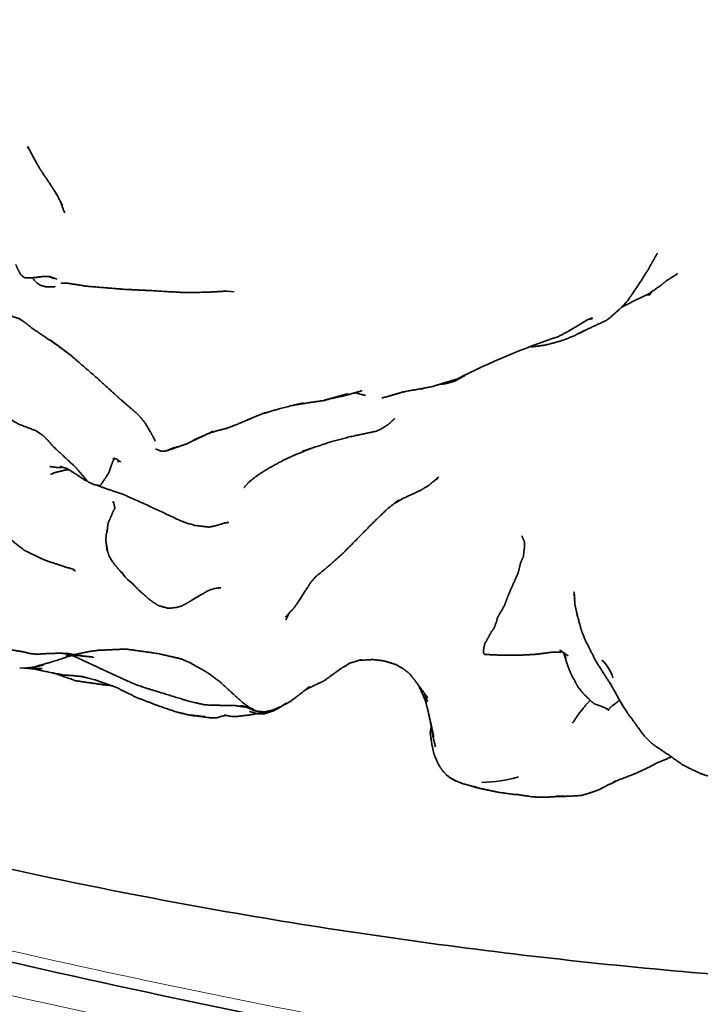
# Model space of a CAD drawing. Units: millimetres. Extents: x 0 to 2441, y 0 to 2753.
# Drawn here: x 160 to 171, y 2012 to 2027 of the extents above; entities that cross this region are included whole.
import ezdxf
from ezdxf import colors
from ezdxf.entities.mleader import LeaderData, LeaderLine
from ezdxf.math import Vec2, Vec3

# ---------------------------------------------------------------- set-up
doc = ezdxf.new("R2010")
doc.units = ezdxf.units.MM
doc.layers.add('DV7_Défaut', color=7, linetype='Continuous')
doc.layers.add('Défaut', color=7, linetype='Continuous')

# ---------------------------------------------------------------- blocks, each defined once
blk = doc.blocks.new('_DOT')
at = {"color": 0}
blk.add_line((0, 0), (-1, 0), dxfattribs=at)
at = {"color": 0, "const_width": 0.333}
blk.add_lwpolyline([(-0.1665, 0, 1), (0.1665, 0, 1)], format="xyb", close=True, dxfattribs=at)
blk = doc.blocks.new('SE6')
at = {"layer": 'DV7_Défaut', "color": 7, "linetype": 'Continuous', "lineweight": 35}
for p, q in [((163.756, 2023.022), (163.713, 2023.027)), ((163.869, 2023.009), (163.756, 2023.022)), ((169.182, 2017.196), (169.166, 2017.208)), ((160.532, 2016.94), (160.661, 2016.97)), ((160.532, 2016.94), (160.681, 2016.969)), ((160.415, 2016.955), (160.532, 2016.94))]:
    blk.add_line(p, q, dxfattribs=at)
for centre, radius, start, end in [((172.861, 2010.999), 11.902, 108.4112, 116.9806), ((165.187, 2018.563), 2.627, 107.3037, 114.8366), ((165.327, 2023.042), 2.393, 295.9954, 296.1761), ((161.272, 2019.021), 1.125, 93.1862, 97.3984), ((160.257, 2019.597), 2.657, 274.8337, 278.7391), ((159.568, 2021.381), 4.551, 283.639, 285.7818), ((166.073, 2016.158), 0.931, 73.1899, 78.3568), ((169.311, 2016.577), 0.696, 18.0939, 45.9169), ((165.271, 2015.9), 1.75, 25.8287, 25.9966), ((167.814, 2017.367), 2.262, 271.2143, 286.3434)]:
    blk.add_arc(centre, radius, start, end, dxfattribs=at)
for points, degree, knots in [([(160.571, 2025.302), (160.539, 2025.342), (160.583, 2025.28)], 1, [0, 0, 0.4879994, 1, 1]), ([(160.545, 2025.351), (160.666, 2025.123), (160.742, 2024.992), (160.772, 2024.943)], 1, [0, 0, 0.516004, 0.800357, 1, 1]), ([(160.772, 2024.943), (160.885, 2024.777), (161.015, 2024.573), (161.106, 2024.395), (161.065, 2024.482)], 1, [0, 0, 0.245492, 0.554327, 0.786428, 1, 1]), ([(169.412, 2022.337), (169.866, 2022.55), (169.955, 2022.62), (170.124, 2022.774), (170.219, 2022.881), (170.403, 2023.152), (170.548, 2023.382), (170.582, 2023.444), (170.687, 2023.632)], 1, [0, 0, 0.284503, 0.331768, 0.427459, 0.484475, 0.601649, 0.788671, 0.842728, 1, 1]), ([(158.715, 2023.361), (158.951, 2023.241), (159.04, 2023.176), (159.119, 2023.096), (159.238, 2022.93), (159.288, 2022.876), (159.414, 2022.761), (159.48, 2022.724), (159.683, 2022.522), (159.709, 2022.504), (159.76, 2022.484), (159.868, 2022.472), (159.94, 2022.477), (160.066, 2022.522), (160.211, 2022.594), (160.304, 2022.612), (160.413, 2022.576), (160.531, 2022.492), (160.622, 2022.419), (161.035, 2022.139)], 1, [0, 0, 0.090361, 0.124701, 0.160742, 0.224211, 0.25802, 0.320538, 0.380798, 0.503148, 0.51637, 0.535002, 0.568718, 0.594365, 0.636792, 0.687473, 0.722487, 0.764254, 0.809732, 0.845855, 1, 1]), ([(160.352, 2023.452), (160.387, 2023.37), (160.431, 2023.285), (160.455, 2023.263), (160.497, 2023.237), (160.614, 2023.235), (160.776, 2023.255)], 1, [0, 0, 0.16618, 0.306133, 0.371963, 0.46701, 0.709755, 1, 1]), ([(160.615, 2023.235), (160.619, 2023.229), (160.701, 2023.146), (160.761, 2023.111), (160.833, 2023.093)], 1, [0, 0, 0.025695, 0.424604, 0.658145, 1, 1]), ([(160.776, 2023.255), (160.878, 2023.257), (161.013, 2023.216), (160.891, 2023.258)], 1, [0, 0, 0.2488522, 0.6796631, 1, 1]), ([(160.918, 2023.245), (160.959, 2023.225), (160.937, 2023.239)], 1, [0, 0, 0.774445, 1, 1]), ([(161.088, 2023.147), (161.088, 2023.147), (161.129, 2023.15)], 1, [0, 0, 0.000144, 1, 1]), ([(161.177, 2023.15), (161.177, 2023.15), (161.297, 2023.131), (161.508, 2023.099), (162.009, 2023.058), (162.096, 2023.051), (162.58, 2023.027), (162.994, 2023.002), (163.082, 2022.997), (163.436, 2023.004), (163.604, 2023.013), (163.756, 2023.022)], 1, [0, 0, 0.000004, 0.076604, 0.152369, 0.316624, 0.386487, 0.579712, 0.727859, 0.782324, 0.898045, 0.951258, 1, 1]), ([(170.108, 2022.76), (170.39, 2022.903), (170.55, 2022.978), (170.756, 2023.123), (170.831, 2023.186), (171.02, 2023.306)], 1, [0, 0, 0.335953, 0.482401, 0.698497, 0.782748, 1, 1]), ([(160.732, 2023.128), (160.745, 2023.116), (160.735, 2023.126)], 1, [0, 0, 0.708108, 1, 1]), ([(160.833, 2023.093), (160.853, 2023.088), (160.985, 2023.093), (160.833, 2023.093)], 1, [0, 0, 0.24255, 0.622021, 1, 1]), ([(170.515, 2022.962), (170.553, 2022.961), (170.565, 2022.961), (170.569, 2022.967), (170.603, 2023.015)], 1, [0, 0, 0.3300166, 0.4285966, 0.5197835, 1, 1]), ([(169.101, 2022.293), (169.228, 2022.361), (169.4, 2022.461), (169.571, 2022.566)], 1, [0, 0, 0.181879, 0.673112, 1, 1]), ([(169.583, 2022.568), (169.643, 2022.579), (169.589, 2022.57)], 1, [0, 0, 0.605018, 1, 1]), ([(168.657, 2022.123), (168.736, 2022.132), (168.892, 2022.153), (169.107, 2022.212), (169.327, 2022.291), (169.489, 2022.37), (169.54, 2022.397)], 1, [0, 0, 0.071354, 0.263658, 0.46414, 0.690291, 0.87029, 1, 1]), ([(161.035, 2022.139), (160.881, 2022.254), (161.265, 2021.968), (161.035, 2022.139)], 1, [0, 0, 0.231185, 0.703094, 1, 1]), ([(161.044, 2022.132), (161.226, 2021.996), (161.656, 2021.626), (161.865, 2021.434), (161.93, 2021.377), (161.997, 2021.313), (162.281, 2021.069), (162.348, 2021.005), (162.433, 2020.898), (162.525, 2020.749), (162.597, 2020.607), (162.569, 2020.673)], 1, [0, 0, 0.089645, 0.313558, 0.429065, 0.480861, 0.51899, 0.676138, 0.72213, 0.777099, 0.854982, 0.970061, 1, 1]), ([(189.474, 2018.481), (189.474, 2018.066), (189.462, 2017.469), (189.353, 2016.593), (189.011, 2015.524), (188.246, 2014.312), (187.095, 2013.129), (185.898, 2012.436), (184.794, 2012.056), (183.616, 2011.864), (182.077, 2011.797), (180.181, 2011.74), (178.063, 2011.725), (175.973, 2011.761), (173.906, 2011.849), (170.917, 2012.051), (167.028, 2012.471), (161.751, 2013.334), (156.101, 2014.652), (150.147, 2016.545), (145.32, 2018.469), (141.412, 2020.307), (139.146, 2021.292), (137.854, 2021.827), (137.669, 2021.903)], 3, [0, 0, 0, 0, 0.019767, 0.033818, 0.045219, 0.078433, 0.107503, 0.13084, 0.150039, 0.168292, 0.193073, 0.230511, 0.267526, 0.303864, 0.339836, 0.375742, 0.460564, 0.544308, 0.655301, 0.763683, 0.870793, 0.926826, 0.989536, 1, 1, 1, 1]), ([(166.595, 2021.398), (166.579, 2021.395), (167.05, 2021.481), (167.351, 2021.572), (167.461, 2021.606)], 1, [0, 0, 0.130494, 0.528123, 0.785613, 1, 1]), ([(167.18, 2021.52), (167.228, 2021.524), (167.28, 2021.531), (167.422, 2021.57)], 1, [0, 0, 0.234825, 0.570072, 1, 1]), ([(160.084, 2021.425), (159.977, 2021.437), (160.083, 2021.363), (160.121, 2021.271), (160.166, 2021.108), (160.217, 2021.008), (160.226, 2020.992), (160.261, 2020.959), (160.407, 2020.874), (160.673, 2020.773), (160.794, 2020.693), (160.871, 2020.614), (160.957, 2020.515), (161.176, 2020.313), (161.326, 2020.174)], 1, [0, 0, 0.058639, 0.12191, 0.168104, 0.250899, 0.306509, 0.326858, 0.351836, 0.438416, 0.571286, 0.638829, 0.694521, 0.756638, 0.895098, 1, 1]), ([(165.376, 2021.275), (165.705, 2021.351), (165.933, 2021.419)], 1, [0, 0, 0.597693, 1, 1]), ([(166.916, 2021.457), (166.889, 2021.442), (166.928, 2021.459)], 1, [0, 0, 0.532121, 1, 1]), ([(164.8, 2021.178), (165.078, 2021.225), (165.32, 2021.259), (165.719, 2021.373), (165.327, 2021.264)], 1, [0, 0, 0.1919821, 0.3727874, 0.7119471, 1, 1]), ([(165.828, 2021.384), (165.961, 2021.346), (165.982, 2021.342)], 1, [0, 0, 0.39776, 1, 1]), ([(166.248, 2021.301), (166.348, 2021.324), (166.589, 2021.397)], 1, [0, 0, 0.534529, 1, 1]), ([(164.356, 2021.053), (164.612, 2021.13), (164.984, 2021.224)], 1, [0, 0, 0.412985, 1, 1]), ([(163.534, 2020.763), (163.211, 2020.619), (163.465, 2020.731), (163.591, 2020.771), (163.748, 2020.811), (163.91, 2020.871), (164.15, 2020.973)], 1, [0, 0, 0.229788, 0.441953, 0.567598, 0.717819, 0.830206, 1, 1]), ([(165.1, 2020.488), (164.968, 2020.438), (165.158, 2020.503), (165.408, 2020.587), (165.718, 2020.671), (166.165, 2020.766), (166.246, 2020.804), (166.366, 2020.884), (166.42, 2020.935), (166.452, 2020.967)], 1, [0, 0, 0.096067, 0.193654, 0.318917, 0.485849, 0.702679, 0.748036, 0.815287, 0.870185, 1, 1]), ([(162.975, 2020.518), (162.834, 2020.478), (162.957, 2020.51), (163.111, 2020.563), (163.262, 2020.637), (163.443, 2020.721)], 1, [0, 0, 0.1528871, 0.3580219, 0.5605218, 0.748703, 1, 1]), ([(162.605, 2020.479), (162.684, 2020.446), (162.743, 2020.441), (162.811, 2020.459), (162.834, 2020.468)], 1, [0, 0, 0.639593, 0.750075, 0.885676, 1, 1]), ([(162.798, 2020.46), (162.869, 2020.476), (162.95, 2020.508)], 1, [0, 0, 0.540707, 1, 1]), ([(164.025, 2019.855), (164.112, 2019.949), (164.248, 2020.055), (164.409, 2020.158), (164.66, 2020.296), (164.824, 2020.372), (164.955, 2020.423), (165.054, 2020.468)], 1, [0, 0, 0.12107, 0.2692325, 0.4200546, 0.6340494, 0.7845794, 0.9163239, 1, 1]), ([(161.311, 2020.188), (161.517, 2019.948), (161.611, 2019.904), (161.706, 2019.887), (161.716, 2019.893), (161.852, 2020.097), (161.905, 2020.255), (161.934, 2020.318)], 1, [0, 0, 0.244344, 0.357344, 0.465928, 0.485939, 0.778622, 0.93083, 1, 1]), ([(161.941, 2020.333), (161.919, 2020.315), (161.954, 2020.323), (161.986, 2020.312), (162.041, 2020.267)], 1, [0, 0, 0.2978, 0.435979, 0.660638, 1, 1]), ([(161.994, 2020.306), (162.008, 2020.267), (161.995, 2020.305)], 1, [0, 0, 0.678689, 1, 1]), ([(160.9, 2020.195), (161.02, 2020.18), (161.109, 2020.183)], 1, [0, 0, 0.659839, 1, 1]), ([(160.998, 2020.103), (160.954, 2020.091), (161.068, 2020.119), (161.168, 2020.141)], 1, [0, 0, 0.300173, 0.681551, 1, 1]), ([(161.186, 2020.158), (161.139, 2020.178), (161.223, 2020.136), (161.186, 2020.158)], 1, [0, 0, 0.184254, 0.56986, 1, 1]), ([(161.215, 2020.14), (161.354, 2020.051), (161.47, 2019.974), (161.508, 2019.958)], 1, [0, 0, 0.5780147, 0.8969659, 1, 1]), ([(166.589, 2019.68), (166.858, 2019.805), (166.998, 2019.887), (167.167, 2020.027)], 1, [0, 0, 0.370187, 0.573084, 1, 1]), ([(161.65, 2019.897), (161.667, 2019.89), (161.747, 2019.86), (162.076, 2019.749), (162.647, 2019.492), (163.013, 2019.318), (163.063, 2019.3), (163.226, 2019.248), (163.462, 2019.22), (163.579, 2019.243), (163.596, 2019.249), (163.723, 2019.287), (163.784, 2019.294)], 1, [0, 0, 0.00696, 0.050582, 0.16518, 0.36751, 0.496817, 0.54677, 0.602063, 0.721257, 0.760642, 0.81717, 0.917183, 1, 1]), ([(81.637, 1998.188), (88.543, 2005.585), (98.068, 2012.998), (114.767, 2019.18), (129.603, 2019.901), (138.917, 2018.204), (143.065, 2017.04), (145.006, 2016.402), (146.807, 2015.831), (152.898, 2013.976), (163.324, 2011.323), (174.583, 2009.458), (181.274, 2008.723), (182.906, 2008.571), (183.261, 2008.539)], 3, [0, 0, 0, 0, 0.158211, 0.316422, 0.474632, 0.553738, 0.573514, 0.593291, 0.613067, 0.632843, 0.791054, 0.949265, 0.988818, 1, 1, 1, 1]), ([(159.61, 2019.512), (159.849, 2019.325), (160.063, 2019.177), (160.277, 2019.014), (160.482, 2018.851), (160.523, 2018.828), (160.69, 2018.749), (160.826, 2018.685), (161.027, 2018.619), (161.166, 2018.572), (161.261, 2018.546), (161.305, 2018.524)], 1, [0, 0, 0.1379101, 0.2586292, 0.3817188, 0.5025819, 0.5430773, 0.6313737, 0.7025544, 0.8090722, 0.886808, 0.9336547, 1, 1]), ([(161.927, 2019.626), (161.927, 2019.626), (161.948, 2019.523), (161.916, 2019.464), (161.892, 2019.403), (161.859, 2019.33), (161.84, 2019.286), (161.82, 2019.138), (161.828, 2019.176)], 1, [0, 0, 0.000022, 0.179124, 0.308714, 0.425476, 0.572612, 0.654713, 0.93141, 1, 1]), ([(161.929, 2019.618), (161.913, 2019.619), (161.929, 2019.618)], 1, [0, 0, 0.554237, 1, 1]), ([(164.698, 2017.773), (164.753, 2017.831), (164.842, 2017.926), (164.913, 2018.031), (165.105, 2018.331), (165.187, 2018.424), (165.377, 2018.578), (165.615, 2018.791), (165.623, 2018.798), (166.11, 2019.292)], 1, [0, 0, 0.098149, 0.148899, 0.201356, 0.384996, 0.438754, 0.534732, 0.672515, 0.70721, 1, 1]), ([(161.821, 2019.149), (161.806, 2019.09), (161.804, 2018.995), (161.833, 2018.818)], 1, [0, 0, 0.172699, 0.443123, 1, 1]), ([(168.502, 2019.081), (168.546, 2018.988), (168.548, 2018.894), (168.527, 2018.74), (168.484, 2018.643), (168.473, 2018.597), (168.448, 2018.49), (168.378, 2018.33), (168.301, 2018.155), (168.27, 2018.08), (168.223, 2017.953), (168.146, 2017.82), (168.113, 2017.765), (168.096, 2017.698), (168.054, 2017.585), (168.024, 2017.549), (167.967, 2017.445), (167.907, 2017.341), (167.888, 2017.244), (167.887, 2017.233), (167.887, 2017.184), (167.91, 2017.168), (168.125, 2017.158), (168.346, 2017.159), (168.53, 2017.159), (168.728, 2017.17), (168.883, 2017.19), (168.983, 2017.203), (169.055, 2017.206), (169.166, 2017.208)], 1, [0, 0, 0.029597, 0.057518, 0.103182, 0.133727, 0.147753, 0.180296, 0.231761, 0.289776, 0.313312, 0.357314, 0.402672, 0.422807, 0.443884, 0.478469, 0.49718, 0.532574, 0.568579, 0.597528, 0.609354, 0.625126, 0.633374, 0.695414, 0.76085, 0.814614, 0.871633, 0.916817, 0.946134, 0.967286, 1, 1]), ([(161.808, 2018.974), (161.818, 2018.862), (161.833, 2018.818)], 1, [0, 0, 0.723865, 1, 1]), ([(161.833, 2018.818), (161.861, 2018.739), (161.942, 2018.616), (161.983, 2018.57), (162.048, 2018.492), (162.128, 2018.396)], 1, [0, 0, 0.185837, 0.426021, 0.594177, 0.749961, 1, 1]), ([(161.267, 2018.543), (161.308, 2018.511), (161.287, 2018.533)], 1, [0, 0, 0.669428, 1, 1]), ([(162.128, 2018.396), (162.253, 2018.292), (162.198, 2018.343)], 1, [0, 0, 0.646438, 1, 1]), ([(159.35, 2018.303), (159.494, 2018.036), (159.659, 2017.782), (159.784, 2017.624), (159.926, 2017.476), (160.062, 2017.325), (160.134, 2017.285), (160.236, 2017.249), (160.462, 2017.212), (160.578, 2017.184), (160.688, 2017.171), (160.817, 2017.18), (161.071, 2017.189)], 1, [0, 0, 0.131527, 0.265404, 0.351737, 0.43994, 0.527727, 0.564935, 0.61178, 0.714453, 0.770582, 0.818312, 0.881067, 1, 1]), ([(162.226, 2018.314), (162.32, 2018.218), (162.519, 2018.041), (162.586, 2017.997), (162.653, 2017.953), (162.805, 2017.914), (162.86, 2017.916), (162.943, 2017.926), (163.006, 2017.943), (163.03, 2017.952), (163.124, 2018.002), (163.229, 2018.067), (163.355, 2018.14), (163.459, 2018.2), (163.55, 2018.23), (163.657, 2018.243)], 1, [0, 0, 0.078082, 0.233666, 0.284709, 0.333068, 0.422319, 0.458862, 0.512713, 0.551469, 0.586801, 0.647773, 0.724478, 0.808262, 0.882936, 0.93772, 1, 1]), ([(169.357, 2018.064), (169.346, 2018.18), (169.359, 2017.976), (169.395, 2017.809), (169.465, 2017.555), (169.526, 2017.399), (169.7, 2017.055), (169.938, 2016.682)], 1, [0, 0, 0.062493, 0.195173, 0.32328, 0.464266, 0.556331, 0.761809, 1, 1]), ([(84.406, 1997.7), (90.145, 2003.847), (99.2, 2011.017), (115.203, 2017.218), (129.529, 2018.216), (138.624, 2016.783), (142.707, 2015.747), (144.644, 2015.167), (146.474, 2014.645), (152.643, 2012.957), (163.19, 2010.587), (174.531, 2009.003), (181.525, 2008.388), (183.759, 2008.231), (184.97, 2008.148), (186.501, 2008.102), (188.598, 2008.358), (192.328, 2009.704), (194.648, 2011.625), (195.82, 2013.192), (195.87, 2013.261)], 3, [0, 0, 0, 0, 0.132929, 0.265858, 0.398787, 0.465252, 0.481868, 0.498484, 0.5151, 0.531716, 0.664645, 0.797574, 0.830806, 0.847423, 0.855731, 0.864039, 0.897271, 0.930503, 0.996968, 1, 1, 1, 1]), ([(164.751, 2017.829), (164.704, 2017.724), (164.749, 2017.819), (164.758, 2017.835)], 1, [0, 0, 0.400141, 0.928998, 1, 1]), ([(196.252, 2012.717), (196.242, 2012.703), (195.036, 2011.115), (192.652, 2009.137), (188.749, 2007.722), (186.531, 2007.447), (184.937, 2007.492), (183.712, 2007.574), (181.473, 2007.728), (174.454, 2008.332), (163.064, 2009.898), (152.467, 2012.252), (146.274, 2013.93), (144.434, 2014.45), (142.506, 2015.023), (138.47, 2016.037), (129.494, 2017.431), (115.381, 2016.422), (99.616, 2010.289), (90.715, 2003.229), (85.39, 1997.526)], 3, [0, 0, 0, 0, 0.000575, 0.067203, 0.100517, 0.133831, 0.14216, 0.150488, 0.167146, 0.20046, 0.333716, 0.466973, 0.48363, 0.500287, 0.516944, 0.533602, 0.60023, 0.733487, 0.866743, 1, 1, 1, 1]), ([(160.661, 2016.97), (160.959, 2017.055), (161.235, 2017.147), (161.249, 2017.15)], 1, [0, 0, 0.585391, 0.969861, 1, 1]), ([(161.071, 2017.189), (161.191, 2017.173), (161.312, 2017.136), (161.165, 2017.187), (161.329, 2017.122), (161.735, 2016.932), (162.254, 2016.694), (162.426, 2016.634), (163.008, 2016.455), (163.103, 2016.426), (163.348, 2016.366), (163.404, 2016.355), (163.713, 2016.346), (163.866, 2016.347), (164.128, 2016.309), (163.981, 2016.343), (164.173, 2016.291), (164.058, 2016.323), (164.193, 2016.263), (164.29, 2016.235), (164.379, 2016.233), (164.462, 2016.248), (164.523, 2016.267), (164.616, 2016.319), (164.707, 2016.385), (164.609, 2016.322), (164.466, 2016.264), (164.359, 2016.242), (164.229, 2016.255), (164.057, 2016.346), (164.124, 2016.305), (163.996, 2016.404), (163.645, 2016.723), (163.442, 2016.875), (163.15, 2017.039), (163.005, 2017.099), (162.654, 2017.18), (162.583, 2017.191), (162.123, 2017.255), (161.687, 2017.235), (161.557, 2017.219), (161.321, 2017.171), (161.159, 2017.144), (161.317, 2017.154), (161.61, 2017.123), (161.283, 2017.165), (161.195, 2017.181), (161.071, 2017.189)], 1, [0, 0, 0.0128, 0.025632, 0.043636, 0.059197, 0.099559, 0.147734, 0.165096, 0.216327, 0.230255, 0.254101, 0.265561, 0.291551, 0.317462, 0.351923, 0.366099, 0.38456, 0.396185, 0.425874, 0.440907, 0.448974, 0.462298, 0.4684, 0.4798, 0.506854, 0.523934, 0.537556, 0.547733, 0.558723, 0.583208, 0.602673, 0.616325, 0.656807, 0.678184, 0.706421, 0.720354, 0.750714, 0.760568, 0.801341, 0.838168, 0.851754, 0.873051, 0.890659, 0.909362, 0.937551, 0.965374, 0.978207, 1, 1]), ([(169.166, 2017.208), (169.248, 2017.147), (169.182, 2017.196)], 1, [0, 0, 0.60459, 1, 1]), ([(169.181, 2017.178), (169.232, 2017.019), (169.284, 2016.883), (169.298, 2016.85), (169.401, 2016.659), (169.476, 2016.56), (169.499, 2016.534), (169.621, 2016.415), (169.676, 2016.37), (169.755, 2016.345), (169.831, 2016.313), (169.887, 2016.286), (169.9, 2016.267), (169.906, 2016.285), (169.952, 2016.337), (170.049, 2016.406), (170.075, 2016.439)], 1, [0, 0, 0.133072, 0.218529, 0.265321, 0.427225, 0.496365, 0.551189, 0.646249, 0.691244, 0.737684, 0.801066, 0.835672, 0.849146, 0.862662, 0.91001, 0.976428, 1, 1]), ([(169.182, 2017.196), (169.217, 2017.105), (169.185, 2017.193)], 1, [0, 0, 0.58472, 1, 1]), ([(165.014, 2016.594), (165.087, 2016.633), (165.317, 2016.743), (165.608, 2016.953), (165.745, 2017.031), (165.883, 2017.073)], 1, [0, 0, 0.080241, 0.330596, 0.694522, 0.836804, 1, 1]), ([(165.915, 2017.083), (165.875, 2017.073), (166.105, 2017.086), (166.286, 2017.064)], 1, [0, 0, 0.276644, 0.662349, 1, 1]), ([(166.459, 2017.014), (166.592, 2016.939), (166.697, 2016.857)], 1, [0, 0, 0.51248, 1, 1]), ([(160.549, 2016.944), (160.612, 2016.938), (160.779, 2016.941)], 1, [0, 0, 0.20919, 1, 1]), ([(160.636, 2016.939), (160.785, 2016.903), (161.12, 2016.837), (161.298, 2016.825), (161.447, 2016.806)], 1, [0, 0, 0.18841, 0.598302, 0.819774, 1, 1]), ([(160.949, 2016.87), (160.986, 2016.861), (161.32, 2016.744), (161.777, 2016.677), (161.882, 2016.669)], 1, [0, 0, 0.040692, 0.407219, 0.888843, 1, 1]), ([(161.459, 2016.804), (161.4, 2016.818), (161.633, 2016.756), (161.965, 2016.64), (162.293, 2016.477), (162.662, 2016.336), (162.951, 2016.237), (163.15, 2016.192)], 1, [0, 0, 0.096912, 0.216188, 0.386888, 0.559126, 0.746033, 0.892201, 1, 1]), ([(166.693, 2016.862), (166.776, 2016.758), (166.988, 2016.47)], 1, [0, 0, 0.27212, 1, 1]), ([(164.631, 2016.331), (164.765, 2016.404), (164.883, 2016.491), (165.09, 2016.654)], 1, [0, 0, 0.20638, 0.438329, 1, 1]), ([(166.844, 2016.664), (166.944, 2016.44), (166.986, 2016.291), (167.088, 2015.828), (167.035, 2016.073)], 1, [0, 0, 0.213209, 0.354094, 0.76459, 1, 1]), ([(169.966, 2016.638), (169.918, 2016.718), (170.157, 2016.295), (170.479, 2015.851), (170.604, 2015.728), (170.859, 2015.558), (171.081, 2015.399), (171.179, 2015.346), (171.385, 2015.249), (171.569, 2015.188), (171.74, 2015.158)], 1, [0, 0, 0.059315, 0.209951, 0.375166, 0.427517, 0.5484, 0.672971, 0.712583, 0.879839, 0.942934, 1, 1]), ([(169.321, 2016.06), (169.421, 2016.211), (169.532, 2016.348), (169.607, 2016.428)], 1, [0, 0, 0.38577, 0.792528, 1, 1]), ([(163.15, 2016.192), (163.209, 2016.181), (163.264, 2016.177)], 1, [0, 0, 0.559294, 1, 1]), ([(163.15, 2016.192), (163.469, 2016.149), (163.587, 2016.147), (163.675, 2016.174), (163.729, 2016.187)], 1, [0, 0, 0.537503, 0.754601, 0.915736, 1, 1]), ([(163.707, 2016.191), (163.835, 2016.168), (163.905, 2016.168), (164.033, 2016.183), (164.111, 2016.191), (164.234, 2016.214), (164.239, 2016.215)], 1, [0, 0, 0.277842, 0.41597, 0.538274, 0.751494, 0.958336, 1, 1]), ([(164.118, 2016.248), (164.261, 2016.209), (164.357, 2016.211), (164.503, 2016.26), (164.506, 2016.262)], 1, [0, 0, 0.514016, 0.697533, 0.994252, 1, 1]), ([(164.187, 2016.229), (164.179, 2016.229), (164.199, 2016.226)], 1, [0, 0, 0.2202645, 1, 1]), ([(167.036, 2016.064), (167.064, 2015.894), (167.112, 2015.678)], 1, [0, 0, 0.351104, 1, 1]), ([(197.105, 2011.322), (195.799, 2009.74), (193.251, 2007.71), (189.106, 2006.218), (186.6, 2005.914), (184.862, 2005.968), (183.606, 2006.055), (181.352, 2006.215), (174.284, 2006.843), (162.801, 2008.459), (152.122, 2010.871), (145.896, 2012.582), (144.042, 2013.114), (142.136, 2013.687), (138.193, 2014.691), (129.435, 2016.08), (115.667, 2015.134), (100.254, 2009.174), (91.57, 2002.302), (86.868, 1997.266)], 3, [0, 0, 0, 0, 0.061504, 0.095022, 0.128539, 0.136919, 0.145298, 0.162057, 0.195575, 0.329646, 0.463717, 0.480475, 0.497234, 0.513993, 0.530752, 0.597787, 0.731858, 0.865929, 1, 1, 1, 1]), ([(167.028, 2015.902), (167.057, 2015.706), (167.089, 2015.562), (167.156, 2015.407), (167.22, 2015.304), (167.291, 2015.225)], 1, [0, 0, 0.171401, 0.524933, 0.751192, 0.906119, 1, 1]), ([(86.868, 1997.266), (91.57, 2002.302), (100.265, 2009.154), (115.685, 2015.055), (129.428, 2015.932), (138.153, 2014.499), (142.077, 2013.475), (143.977, 2012.892), (145.831, 2012.348), (152.053, 2010.597), (162.738, 2008.116), (174.237, 2006.435), (181.316, 2005.773), (183.574, 2005.603), (184.839, 2005.51), (186.621, 2005.448), (189.217, 2005.752), (193.426, 2007.253), (196.023, 2009.284), (197.356, 2010.85)], 3, [0, 0, 0, 0, 0.13434, 0.26868, 0.40302, 0.47019, 0.486982, 0.503775, 0.520567, 0.53736, 0.6717, 0.80604, 0.839625, 0.856417, 0.864813, 0.87321, 0.906795, 0.94038, 1, 1, 1, 1]), ([(170.026, 2015.131), (170.314, 2015.241), (170.52, 2015.335), (170.671, 2015.414), (170.889, 2015.507), (170.916, 2015.517)], 1, [0, 0, 0.324986, 0.540031, 0.72674, 0.973295, 1, 1]), ([(167.291, 2015.225), (167.389, 2015.152), (167.446, 2015.129)], 1, [0, 0, 0.207229, 1, 1]), ([(167.291, 2015.225), (167.386, 2015.16), (167.446, 2015.129)], 1, [0, 0, 0.842964, 1, 1]), ([(167.446, 2015.129), (167.554, 2015.086), (167.893, 2014.996)], 1, [0, 0, 0.55003, 1, 1]), ([(167.644, 2015.062), (167.756, 2015.027), (167.893, 2014.996)], 1, [0, 0, 0.4982799, 1, 1]), ([(169.134, 2014.882), (169.199, 2014.881), (169.458, 2014.895), (169.597, 2014.935), (169.746, 2014.988), (170.032, 2015.134), (169.98, 2015.113)], 1, [0, 0, 0.05922, 0.284866, 0.469379, 0.606915, 0.88616, 1, 1]), ([(167.893, 2014.996), (168.128, 2014.947), (168.367, 2014.914), (168.424, 2014.912), (168.595, 2014.886), (168.679, 2014.872), (168.918, 2014.868), (169.052, 2014.878), (169.207, 2014.885), (169.052, 2014.882)], 1, [0, 0, 0.18444, 0.309584, 0.37294, 0.555449, 0.5996, 0.74072, 0.815347, 0.912946, 1, 1])]:
    blk.add_open_spline(points, degree=degree, knots=knots, dxfattribs=at)
for points in [[(161.073, 2024.459), (161.138, 2024.284)], [(161.114, 2023.15), (161.196, 2023.147)], [(169.546, 2022.551), (169.637, 2022.592)], [(167.34, 2021.568), (167.414, 2021.581)], [(167.414, 2021.581), (167.35, 2021.571)], [(167.422, 2021.57), (167.604, 2021.672)], [(165.816, 2021.384), (165.837, 2021.385)], [(162.006, 2020.296), (162.013, 2020.285)], [(161.069, 2020.196), (161.165, 2020.165)], [(161.168, 2020.141), (161.213, 2020.141)], [(160.913, 2020.068), (160.987, 2020.099)], [(167.111, 2019.98), (167.158, 2020.005)], [(167.158, 2020.005), (167.116, 2019.985)], [(166.333, 2019.509), (166.525, 2019.659)], [(166.439, 2019.591), (166.611, 2019.693)], [(166.11, 2019.292), (166.343, 2019.518)], [(161.833, 2018.818), (161.807, 2018.982)], [(162.128, 2018.396), (162.052, 2018.507)], [(169.166, 2017.208), (169.117, 2017.237)], [(169.163, 2017.208), (169.18, 2017.198)], [(169.175, 2017.2), (169.181, 2017.178)], [(169.181, 2017.178), (169.177, 2017.199)], [(166.286, 2017.064), (166.475, 2017.005)], [(166.932, 2016.545), (166.983, 2016.404)], [(166.983, 2016.405), (166.94, 2016.534)], [(163.395, 2016.166), (163.15, 2016.192)], [(167.045, 2016.009), (167.028, 2015.902)], [(167.028, 2015.902), (167.046, 2016.006)]]:
    blk.add_open_spline(points, degree=1, dxfattribs=at)
at = {"layer": 'DV7_Défaut', "color": 7, "linetype": 'Continuous', "lineweight": 18}
for points, knots in [([(79.388, 1998.585), (80.86, 2000.353), (82.357, 2002.105), (85.51, 2005.432), (87.157, 2007.015), (90.653, 2009.953), (92.509, 2011.308), (96.442, 2013.725), (98.477, 2014.77), (102.66, 2016.592), (104.809, 2017.365), (109.222, 2018.654), (111.482, 2019.154), (115.978, 2019.897), (118.23, 2020.142), (122.748, 2020.388), (125.025, 2020.389), (131.791, 2020.025), (136.191, 2019.305), (141.587, 2017.812), (142.664, 2017.476), (144.826, 2016.749), (145.906, 2016.381), (149.162, 2015.334), (151.345, 2014.684), (157.935, 2012.875), (162.382, 2011.862), (171.383, 2010.222), (175.915, 2009.599), (180.442, 2009.178)], [0, 0, 0, 0, 0.0625, 0.0625, 0.125, 0.125, 0.1875, 0.1875, 0.25, 0.25, 0.3125, 0.3125, 0.375, 0.375, 0.4375, 0.4375, 0.5, 0.5, 0.625, 0.625, 0.65625, 0.65625, 0.6875, 0.6875, 0.75, 0.75, 0.875, 0.875, 1, 1, 1, 1]), ([(82.056, 1998.114), (83.706, 1999.876), (85.373, 2001.627), (88.866, 2004.935), (90.68, 2006.505), (94.508, 2009.398), (96.537, 2010.723), (100.746, 2013.082), (102.909, 2014.12), (109.573, 2016.815), (114.286, 2018.057), (123.858, 2019.29), (128.733, 2019.292), (135.908, 2018.357), (138.277, 2017.891), (142.953, 2016.656), (145.229, 2015.833), (152.145, 2013.662), (156.812, 2012.414), (166.272, 2010.374), (171.055, 2009.582), (177.763, 2008.778), (179.671, 2008.583), (181.582, 2008.422)], [0, 0, 0, 0, 0.0675979, 0.0675979, 0.1351959, 0.1351959, 0.2027938, 0.2027938, 0.2703918, 0.2703918, 0.4055877, 0.4055877, 0.5407836, 0.5407836, 0.6083815, 0.6083815, 0.6759795, 0.6759795, 0.8111754, 0.8111754, 0.9463713, 0.9463713, 1, 1, 1, 1])]:
    blk.add_open_spline(points, degree=3, knots=knots, dxfattribs=at)

msp = doc.modelspace()

# ---------------------------------------------------------------- block references
at = {"layer": 'Défaut'}
msp.add_blockref('SE6', (0, 0), dxfattribs=at)

# ---------------------------------------------------------------- leaders
at = {"layer": 'Défaut', "color": 7, "linetype": 'Continuous', "lineweight": 18}
ml = msp.add_multileader_mtext('Standard', dxfattribs=at)
ml.set_content('{\\pxsm0.9;\\fSolid Edge ISO|b1||i0||c0|p34;\\W1.;03/06/2021\\P}', color=256)
ml.set_leader_properties()
ml.set_arrow_properties(name='DOT')
ml.build(insert=Vec2(0, 0))
ml.multileader.update_dxf_attribs({"leader_type": 0, "dogleg_length": 0, "arrow_head_size": 12})
ctx = ml.context
ctx.base_point, ctx.char_height, ctx.arrow_head_size, ctx.landing_gap_size = Vec3(2353.814, 2745.017), 12, 12, 4.2
notes = []
notes.append((ctx, [(0, (0, 0, 0), (0, 0), (1, 0), 1, [])]))
ctx.mtext.insert = Vec3(2355.814, 2751.137)
for ctx, leaders in notes:
    for number, flags, end, landing, length, lines in leaders:
        leader = LeaderData()
        leader.index, (leader.has_last_leader_line, leader.has_dogleg_vector, leader.attachment_direction) = number, flags
        leader.last_leader_point, leader.dogleg_vector, leader.dogleg_length = Vec3(end), Vec3(landing), length
        for number, points, colour, breaks in lines:
            line = LeaderLine()
            line.index, line.vertices, line.color, line.breaks = number, Vec3.list(points), colors.encode_raw_color(colour), breaks
            leader.lines.append(line)
        ctx.leaders.append(leader)

doc.saveas('drawing.dxf')
